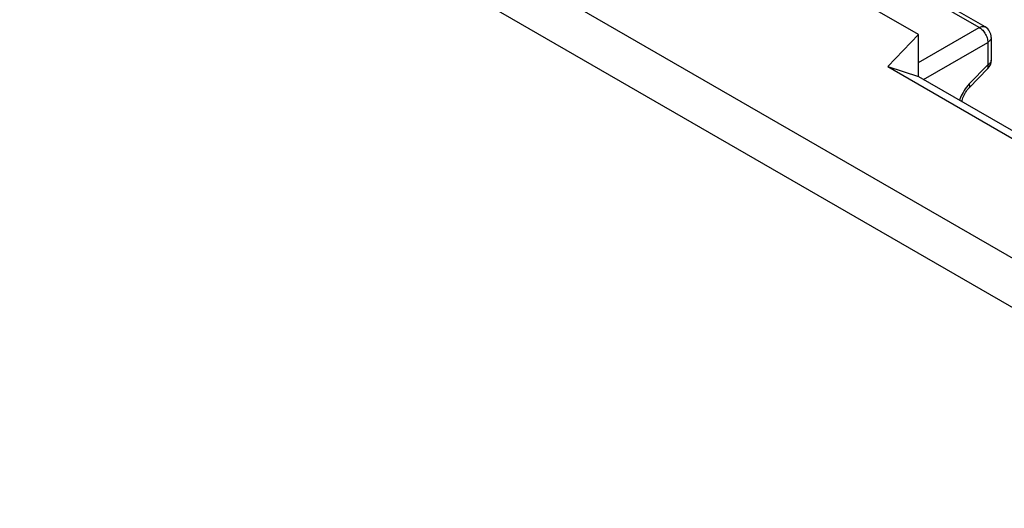
# Model space of a CAD drawing. Units: millimetres. Extents: x -16.1 to 36.5, y -29.4 to 34.8.
# Drawn here: x -7.1 to 9, y 13.1 to 21.1 of the extents above; entities that cross this region are included whole.
import ezdxf

# ---------------------------------------------------------------- set-up
doc = ezdxf.new("R2010")
doc.units = ezdxf.units.MM
doc.header["$LTSCALE"] = 16.335
doc.layers.add('ASSI', color=7, linetype='CONTINUOUS')
doc.layers.add('IMPORT_IGES', color=7, linetype='CONTINUOUS')

msp = doc.modelspace()

# ---------------------------------------------------------------- linework, layer by layer
at = {"layer": 'ASSI', "color": 250, "linetype": 'CONTINUOUS'}
for p, q in [((8.56, 20.958), (7.051, 21.83)), ((7.567, 20.385), (8.56, 20.958)), ((7.651, 20.107), (8.702, 20.714)), ((8.702, 20.714), (8.702, 20.344)), ((8.702, 20.344), (8.398, 20.033)), ((8.246, 19.784), (8.24, 19.767))]:
    msp.add_line(p, q, dxfattribs=at)
at = {"layer": 'ASSI', "color": 7, "linetype": 'CONTINUOUS'}
for p, q in [((8.658, 20.967), (7.149, 21.838)), ((8.758, 20.794), (8.758, 20.424)), ((8.701, 20.285), (8.396, 19.972))]:
    msp.add_line(p, q, dxfattribs=at)
at = {"layer": 'ASSI', "color": 250, "linetype": 'CONTINUOUS'}
for points in [[(8.56, 20.958), (8.575, 20.966), (8.589, 20.971), (8.603, 20.975), (8.617, 20.976), (8.63, 20.976), (8.642, 20.974), (8.653, 20.969), (8.658, 20.967)], [(8.56, 20.958), (8.575, 20.949), (8.589, 20.939), (8.604, 20.926), (8.618, 20.912), (8.631, 20.897), (8.644, 20.881), (8.655, 20.863), (8.666, 20.845), (8.675, 20.826), (8.683, 20.807), (8.69, 20.788), (8.695, 20.769), (8.699, 20.75), (8.701, 20.731), (8.702, 20.714)], [(8.758, 20.794), (8.758, 20.789), (8.756, 20.777), (8.752, 20.765), (8.745, 20.754), (8.737, 20.743), (8.727, 20.732), (8.715, 20.723), (8.702, 20.714)], [(8.701, 20.285), (8.702, 20.286), (8.706, 20.293), (8.708, 20.3), (8.709, 20.31), (8.708, 20.32), (8.706, 20.332), (8.702, 20.344)], [(8.758, 20.424), (8.758, 20.42), (8.756, 20.408), (8.752, 20.396), (8.745, 20.385), (8.737, 20.374), (8.727, 20.363), (8.715, 20.353), (8.702, 20.344)], [(8.398, 20.033), (8.374, 20.007), (8.352, 19.98)], [(8.397, 19.974), (8.403, 19.981), (8.405, 19.991), (8.405, 20.003), (8.403, 20.017), (8.398, 20.033)], [(8.313, 19.924), (8.296, 19.895), (8.281, 19.866), (8.267, 19.838), (8.256, 19.811), (8.246, 19.784)], [(8.352, 19.98), (8.332, 19.953), (8.313, 19.924)]]:
    msp.add_lwpolyline(points, dxfattribs=at)
at = {"layer": 'ASSI', "color": 7, "linetype": 'CONTINUOUS'}
msp.add_lwpolyline([(8.277, 19.746), (8.28, 19.763), (8.286, 19.784), (8.293, 19.806), (8.302, 19.829), (8.313, 19.852), (8.325, 19.874), (8.338, 19.896), (8.352, 19.918), (8.366, 19.938), (8.381, 19.956), (8.396, 19.972)], dxfattribs=at)
for centre, start, end in [((8.558, 20.794), 359.9895, 59.9984), ((8.558, 20.424), 315.73, 0.0272)]:
    msp.add_arc(centre, 0.2, start, end, dxfattribs=at)
at = {"layer": 'IMPORT_IGES', "color": 250, "linetype": 'CONTINUOUS'}
for p, q in [((15.14, 13.692), (-15.638, 31.463)), ((14.796, 13.085), (-15.982, 30.856))]:
    msp.add_line(p, q, dxfattribs=at)
at = {"layer": 'IMPORT_IGES', "color": 7, "linetype": 'CONTINUOUS'}
for p, q in [((7.567, 20.841), (-3.379, 27.161)), ((7.065, 20.318), (7.567, 20.841)), ((7.567, 20.156), (7.567, 20.841)), ((7.065, 20.318), (11.661, 17.664)), ((7.065, 20.318), (7.567, 20.156)), ((7.567, 20.156), (11.798, 17.713))]:
    msp.add_line(p, q, dxfattribs=at)

doc.saveas('drawing.dxf')
